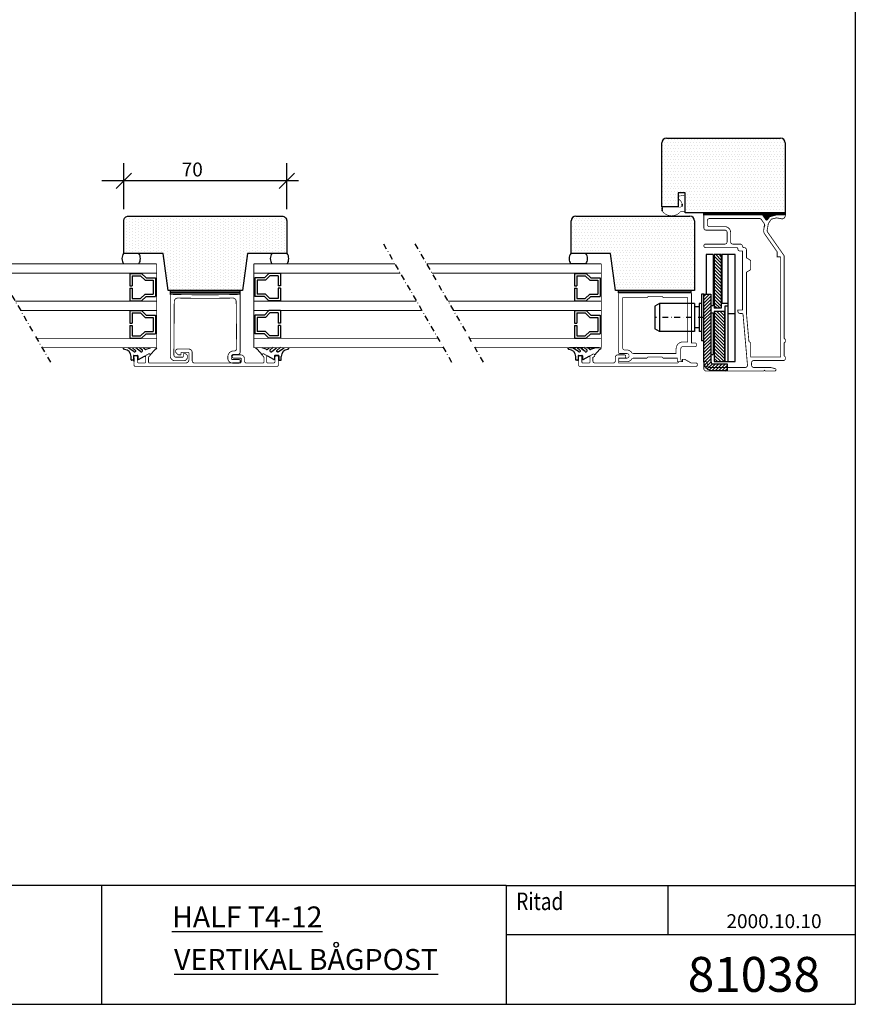
# Model space of a CAD drawing. Extents: x -1455 to -915, y 143 to 989.
# Drawn here: x -1274 to -915, y 143 to 566 of the extents above; entities that cross this region are included whole.
import ezdxf

# ---------------------------------------------------------------- set-up
doc = ezdxf.new("R2010")
doc.units = 0
doc.header["$LTSCALE"] = 5
doc.header["$MEASUREMENT"] = 0
doc.linetypes.add('DASHDOT', pattern=[1, 0.5, -0.25, 0, -0.25])
doc.layers.get('0').update_dxf_attribs({"linetype": 'CONTINUOUS'})
for name, color, linetype in [('1', 10, 'CONTINUOUS'), ('3', 4, 'CONTINUOUS'), ('4', 8, 'CONTINUOUS'), ('6', 6, 'CONTINUOUS'), ('A-F10-05-HLD', 7, 'CONTINUOUS'), ('DIM', 7, 'CONTINUOUS'), ('GLAS', 2, 'CONTINUOUS'), ('REV1', 3, 'DASHDOT'), ('RN', 6, 'CONTINUOUS')]:
    doc.layers.add(name, color=color, linetype=linetype)
doc.styles.add('H', font='SIMPLEX', dxfattribs={"oblique": 13, "height": 4.8})
doc.styles.add('ST1', font='simplex', dxfattribs={"width": 0.8})
pattern_1 = [(315, (-1622.3093, 607.7211), (0.7071068, 0.7071068), [])]
pattern_2 = [(0, (-697.4721, 234.404), (0.625, 1.25), [0, -1.25])]

msp = doc.modelspace()

# ---------------------------------------------------------------- hatches: boundary and pattern name
h = msp.add_hatch()
h.set_pattern_fill('DOTS', color=256, scale=20, style=0)
h.set_pattern_definition(pattern_2)
edge = h.paths.add_edge_path()
edge.add_line((-990.85, 491.47), (-990.85, 485.47))
edge.add_line((-990.85, 485.47), (-997.85, 485.47))
edge.add_line((-997.85, 485.47), (-997.85, 512.97))
edge.add_arc((-995.85, 512.97), 2, 90, 180, ccw=False)
edge.add_line((-995.85, 514.97), (-946.85, 514.97))
edge.add_arc((-946.85, 512.97), 2, 0, 90, ccw=False)
edge.add_line((-944.85, 512.97), (-944.85, 482.97))
edge.add_line((-944.85, 482.97), (-987.85, 482.97))
edge.add_line((-987.85, 482.97), (-987.85, 491.47))
edge.add_line((-987.85, 491.47), (-990.85, 491.47))
h = msp.add_hatch()
h.set_pattern_fill('DOTS', color=256, scale=20, angle=-90, style=0)
h.set_pattern_definition([(270, (-1531.4298, 74.3002), (1.25, -0.625), [0, -1.25])])
edge = h.paths.add_edge_path()
edge.add_line((-1212.15, 465.47), (-1229.05, 465.47))
edge.add_line((-1229.05, 465.47), (-1229.05, 479.47))
edge.add_arc((-1227.05, 479.47), 2, 90, 180, ccw=False)
edge.add_line((-1227.05, 481.47), (-1161.05, 481.47))
edge.add_arc((-1161.05, 479.47), 2, 0, 90, ccw=False)
edge.add_line((-1159.05, 479.47), (-1159.05, 465.47))
edge.add_line((-1159.05, 465.47), (-1175.94, 465.47))
edge.add_line((-1175.94, 465.47), (-1178.05, 449.47))
edge.add_line((-1178.05, 449.47), (-1210.05, 449.47))
edge.add_line((-1210.05, 449.47), (-1212.15, 465.47))
h = msp.add_hatch()
h.set_pattern_fill('DOTS', color=256, scale=20, style=0)
h.set_pattern_definition(pattern_2)
edge = h.paths.add_edge_path()
edge.add_line((-1034.85, 481.47), (-985.85, 481.47))
edge.add_arc((-985.85, 479.47), 2, 0, 90, ccw=False)
edge.add_line((-983.85, 479.47), (-983.85, 449.47))
edge.add_line((-983.85, 449.47), (-1017.85, 449.47))
edge.add_line((-1017.85, 449.47), (-1019.95, 465.47))
edge.add_line((-1019.95, 465.47), (-1036.85, 465.47))
edge.add_line((-1036.85, 465.47), (-1036.85, 479.47))
edge.add_arc((-1034.85, 479.47), 2, 90, 180, ccw=False)
at = {"linetype": 'CONTINUOUS'}
h = msp.add_hatch(dxfattribs=at)
h.set_pattern_fill('_U', color=256, scale=2, angle=-45, style=0, pattern_type=0)
h.set_pattern_definition(pattern_1)
h.paths.add_polyline_path([(-972.35, 441.97), (-975.35, 441.97), (-975.35, 464.97), (-972.35, 464.97)])
h = msp.add_hatch(dxfattribs=at)
h.set_pattern_fill('_U', color=256, scale=3, angle=45, style=0, pattern_type=0)
h.set_pattern_definition([(45, (-1622.3093, 607.7211), (-0.7071068, 0.7071068), [])])
edge = h.paths.add_edge_path()
edge.add_arc((-975.85, 418.97), 4, 180, 270, ccw=False)
edge.add_line((-979.85, 418.97), (-979.85, 447.97))
edge.add_line((-979.85, 447.97), (-976.85, 447.97))
edge.add_line((-976.85, 447.97), (-976.85, 418.97))
edge.add_arc((-975.85, 418.97), 1, 180, 270)
edge.add_line((-975.85, 417.97), (-969.85, 417.97))
edge.add_line((-969.85, 417.97), (-969.85, 414.97))
edge.add_line((-969.85, 414.97), (-975.85, 414.97))
h = msp.add_hatch(dxfattribs=at)
h.set_pattern_fill('_U', color=256, scale=3, angle=-45, style=0, pattern_type=0)
h.set_pattern_definition(pattern_1)
h.paths.add_polyline_path([(-970.85, 440.47), (-975.35, 440.47), (-975.35, 418.97), (-970.85, 418.97)])

# ---------------------------------------------------------------- linework, layer by layer
at = {"color": 7}
for p, q in [((-914.78, 988.88), (-914.78, 142.88)), ((-1016.45, 448.97), (-985.35, 448.97)), ((-1217.89, 421.81), (-1215.47, 424.39)), ((-1215.51, 424.35), (-1214.9, 424.74)), ((-1171.78, 424.35), (-1172.4, 424.74)), ((-1169.4, 421.81), (-1171.82, 424.39)), ((-1026.89, 421.81), (-1024.48, 424.39)), ((-1024.51, 424.35), (-1023.9, 424.74)), ((-1064.78, 193.88), (-1454.78, 193.88)), ((-1238.58, 193.88), (-1238.58, 142.88)), ((-1064.78, 193.88), (-914.78, 193.88)), ((-1064.78, 193.88), (-1064.78, 142.88)), ((-995.36, 193.88), (-995.36, 172.88)), ((-1064.78, 172.88), (-914.78, 172.88)), ((-1454.78, 142.88), (-914.78, 142.88))]:
    msp.add_line(p, q, dxfattribs=at)
at = {"color": 1}
for p, q in [((-997.85, 485.47), (-997.85, 512.97)), ((-995.85, 514.97), (-946.85, 514.97)), ((-944.85, 512.97), (-944.85, 482.97)), ((-990.85, 491.47), (-990.85, 485.47)), ((-987.85, 491.47), (-990.85, 491.47)), ((-987.85, 482.97), (-987.85, 491.47)), ((-990.85, 485.47), (-997.85, 485.47)), ((-944.85, 482.97), (-987.85, 482.97)), ((-1036.85, 465.47), (-1036.85, 479.47)), ((-1034.85, 481.47), (-985.85, 481.47)), ((-983.85, 479.47), (-983.85, 449.47)), ((-1019.95, 465.47), (-1036.85, 465.47)), ((-1017.85, 449.47), (-1019.95, 465.47)), ((-983.85, 449.47), (-1017.85, 449.47))]:
    msp.add_line(p, q, dxfattribs=at)
at = {"linetype": 'DASHDOT'}
for p, q in [((-1289.89, 469.54), (-1260.41, 418.47)), ((-1117.51, 469.54), (-1088.03, 418.47)), ((-1103.95, 469.54), (-1074.46, 418.47))]:
    msp.add_line(p, q, dxfattribs=at)
for p, q in [((-978.85, 464.97), (-978.85, 447.97)), ((-975.85, 464.97), (-978.85, 464.97)), ((-975.85, 464.97), (-975.85, 442.97)), ((-975.35, 464.97), (-975.35, 441.97)), ((-972.35, 464.97), (-975.35, 464.97)), ((-972.35, 464.97), (-972.35, 441.97)), ((-972.15, 464.97), (-972.15, 443.97)), ((-966.35, 464.97), (-972.15, 464.97)), ((-969.35, 418.97), (-969.35, 464.97)), ((-966.35, 418.97), (-966.35, 464.97)), ((-1209.05, 447.87), (-1209.05, 449.47)), ((-1209.05, 448.97), (-1179.05, 448.97)), ((-1209.05, 448.47), (-1179.05, 448.47)), ((-1179.05, 447.87), (-1179.05, 449.47)), ((-1016.45, 448.47), (-1016.45, 449.47)), ((-985.35, 448.47), (-985.35, 449.47)), ((-980.85, 447.97), (-980.85, 427.97)), ((-979.85, 447.97), (-980.85, 447.97)), ((-998.85, 443.97), (-1000.85, 442.81)), ((-1000.85, 442.81), (-1000.85, 433.12)), ((-983.85, 443.97), (-998.85, 443.97)), ((-998.85, 443.97), (-998.85, 431.97)), ((-983.85, 443.97), (-983.85, 437.97)), ((-981.85, 442.47), (-983.85, 442.47)), ((-981.85, 443.97), (-981.85, 437.97)), ((-980.85, 443.97), (-981.85, 443.97)), ((-975.85, 442.97), (-976.85, 442.97)), ((-975.85, 439.97), (-975.85, 421.97)), ((-972.35, 441.97), (-975.35, 441.97)), ((-969.35, 443.97), (-972.15, 443.97)), ((-970.65, 418.97), (-970.65, 442.97)), ((-983.85, 437.97), (-983.85, 431.97)), ((-981.85, 437.97), (-981.85, 431.97)), ((-976.85, 435.85), (-976.85, 421.97)), ((-966.35, 439.47), (-969.35, 439.47)), ((-998.85, 431.97), (-1000.85, 433.12)), ((-983.85, 431.97), (-998.85, 431.97)), ((-981.85, 433.47), (-983.85, 433.47)), ((-980.85, 431.97), (-981.85, 431.97)), ((-979.85, 427.97), (-980.85, 427.97)), ((-1222.73, 419.84), (-1220.16, 421.34)), ((-1220.16, 421.34), (-1219.75, 421.34)), ((-1167.14, 421.34), (-1167.55, 421.34)), ((-1164.56, 419.84), (-1167.14, 421.34)), ((-1031.74, 419.84), (-1029.16, 421.34)), ((-1029.16, 421.34), (-1028.75, 421.34)), ((-970.65, 418.97), (-966.35, 418.97))]:
    msp.add_line(p, q)
at = {"color": 7, "linetype": 'CONTINUOUS'}
msp.add_line((-970.65, 442.97), (-969.35, 442.97), dxfattribs=at)
at = {"color": 7}
msp.add_lwpolyline([(-990.81, 488.98, 0.25, 0.25, 0), (-990.81, 490.03, 0.25, 0.25, 0), (-988.06, 490.52, 0.25, 0.25, 0), (-988.06, 483.52, 0.25, 0.25, 0), (-989.79, 483.52, 0.25, 0.25, -0.507482), (-997.85, 483.83, 0.25, 0.25, 0), (-997.85, 485.47, 0, 0, 0)], format="xyseb", dxfattribs=at)
at = {"color": 7, "const_width": 0.25}
for points in [[(-990.85, 489.02), (-989.84, 488.02)], [(-989.26, 486.6), (-989.26, 486.32)], [(-997.85, 485.32), (-990.26, 485.32)]]:
    msp.add_lwpolyline(points, dxfattribs=at)
for points in [[(-989.26, 486.6, 0.198912), (-989.84, 488.02, 0.198912)], [(-990.26, 485.32, 0.414214), (-989.26, 486.32, 0.414214)]]:
    msp.add_lwpolyline(points, format="xyb", dxfattribs=at)
msp.add_lwpolyline([(-975.85, 414.97, -0.414214), (-979.85, 418.97), (-979.85, 447.97), (-976.85, 447.97), (-976.85, 418.97, 0.414214), (-975.85, 417.97), (-969.85, 417.97), (-969.85, 414.97)], format="xyb", close=True)
msp.add_lwpolyline([(-970.85, 440.47), (-975.35, 440.47), (-975.35, 418.97), (-970.85, 418.97)], close=True)
at = {"color": 1}
for centre, start, end in [((-995.85, 512.97), 90, 180), ((-946.85, 512.97), 0, 90), ((-1034.85, 479.47), 90, 180), ((-985.85, 479.47), 0, 90)]:
    msp.add_arc(centre, 2, start, end, dxfattribs=at)
at = {"color": 7}
for centre, start, end in [((-1225.87, 463.22), 145.3534, 214.633), ((-1225.87, 463.22), 325.367, 34.6466), ((-1162.14, 463.22), 145.3534, 214.633), ((-1162.14, 463.22), 325.367, 34.6466)]:
    msp.add_arc(centre, 3.96, start, end, dxfattribs=at)
for p in [(-997.71, 484.94), (-997.71, 484.44), (-997.71, 483.94), (-989.21, 485.94)]:
    msp.add_point(p)
msp.add_point((-989.21, 486.44), dxfattribs=at)
at = {"layer": '1'}
msp.add_lwpolyline([(-1210.05, 449.47), (-1212.15, 465.47), (-1229.05, 465.47), (-1229.05, 479.47, -0.414214), (-1227.05, 481.47), (-1161.05, 481.47, -0.414214), (-1159.05, 479.47), (-1159.05, 465.47), (-1175.94, 465.47), (-1178.05, 449.47)], format="xyb", close=True, dxfattribs=at)
at = {"layer": '3', "color": 4}
msp.add_line((-953.79, 477.58), (-953.88, 477.02), dxfattribs=at)
at = {"layer": '3'}
msp.add_line((-1179.55, 418.37), (-1182.35, 418.37), dxfattribs=at)
at = {"layer": '3', "color": 4}
for points, const_width in [([(-979.11, 418.97, 0.414214), (-979.85, 418.23), (-979.85, 415.97, 0.414214), (-978.85, 414.97), (-954.15, 414.97), (-953.85, 415.27), (-953.55, 414.97), (-949.35, 414.97, 0.414214), (-948.85, 415.47), (-948.85, 415.47, 0.339454), (-949.22, 415.96), (-951.13, 416.47), (-958.35, 416.47, -0.414214), (-959.35, 417.47), (-959.35, 418.47, -0.414214), (-958.35, 419.47), (-945.35, 419.47), (-944.85, 419.97), (-944.85, 420.97), (-945.35, 421.47), (-945.35, 426.97), (-944.85, 427.47), (-944.85, 428.47), (-945.35, 428.97), (-945.35, 464.47), (-952.48, 474.66, -0.198912), (-952.65, 475.4), (-952.13, 478.34), (-950.85, 480.17), (-948.69, 480.75), (-946.1, 480.29, 0.365704), (-944.85, 481.77), (-944.85, 481.97), (-948.77, 481.97), (-951.58, 481.21), (-952.45, 479.97, -0.520567), (-953.27, 479.97), (-954.67, 481.97), (-979.85, 481.97), (-979.85, 476.47, 0.414214), (-978.85, 475.47), (-970.85, 475.47, -0.414214), (-969.85, 474.47), (-969.85, 470.47, -0.414214), (-970.85, 469.47), (-979.11, 469.47, 0.414214), (-979.85, 468.73), (-979.85, 468.71, 0.414214), (-979.11, 467.97), (-965.75, 467.97, -0.414214), (-965.25, 467.47), (-965.25, 467.46, 0.414214), (-964.26, 466.47), (-963.25, 466.47), (-963.25, 441.17), (-965.25, 441.17), (-965.25, 440.67, 0.414214), (-964.25, 439.67), (-963.51, 439.67, -0.388879), (-963.01, 439.21), (-961.11, 417.55, -0.440011), (-962.11, 416.47), (-977.35, 416.47, -0.414214), (-978.35, 417.47), (-978.35, 418.23, 0.414214), (-979.09, 418.97, 0.414214)], 0.35), ([(-961.55, 439.73), (-961.55, 457.37), (-959.75, 458.47), (-959.75, 462.47), (-961.55, 463.57), (-961.55, 466.98, 0.414214), (-962.54, 467.97), (-962.55, 467.97, -0.340481), (-963.25, 468.47), (-963.25, 468.48, 0.414214), (-964.24, 469.47), (-967.35, 469.47, -0.414214), (-968.35, 470.47), (-968.35, 474.47, 0.414214), (-970.85, 476.97), (-977.35, 476.97, -0.414214), (-978.35, 477.97), (-978.35, 479.47, -0.414214), (-977.35, 480.47), (-955.97, 480.47, -0.244698), (-955.15, 480.04), (-953.95, 478.33, -0.198912), (-953.79, 477.58), (-954.12, 475.66, 0.198912), (-953.71, 473.79), (-948.35, 466.14), (-948.35, 463.97), (-946.85, 463.97)], 0.35), ([(-1027.5, 422.19), (-1028.75, 421.47), (-1028.75, 418.87, -0.414214), (-1029.25, 418.37), (-1031.75, 418.37, -0.414214), (-1032.25, 418.87), (-1032.25, 420.97, 0.414214), (-1032.75, 421.47), (-1033.15, 421.47, 0.414214), (-1033.65, 420.97), (-1033.65, 417.47, 0.414214), (-1033.15, 416.97), (-983.15, 416.97, 0.414214), (-982.65, 417.47), (-982.65, 417.87, 0.414214), (-983.15, 418.37), (-985.28, 418.37), (-988.05, 419.97), (-989.05, 419.97), (-989.05, 418.97), (-990.55, 418.97), (-991.15, 418.37), (-1016.45, 418.37), (-1016.45, 420.47), (-1014, 420.47, 0.414214), (-1013.45, 421.02), (-1013.45, 421.32, 0.414214), (-1014, 421.87), (-1016.85, 421.87, 0.414214), (-1017.85, 420.87), (-1017.85, 419.37, -0.414214), (-1018.85, 418.37), (-1026.55, 418.37, -0.414214), (-1027.55, 419.37), (-1027.55, 420.78), (-1027, 421.09, 0.267949), (-1026.75, 421.53), (-1026.75, 421.76)], 0.35), ([(-1027.5, 422.19, -0.57735), (-1026.75, 421.76, -0.57735)], 0.35), ([(-1016.45, 419.73, -0.414214), (-1015.71, 420.47, -0.414214)], 0.3), ([(-1011.95, 421.46, -0.414214), (-1012.94, 420.47, -0.414214)], 0.3)]:
    msp.add_lwpolyline(points, format="xyb", dxfattribs=dict(at, const_width=const_width))
for points, const_width in [([(-946.85, 463.99), (-946.85, 420.97), (-959.75, 420.97), (-959.75, 426.97), (-960.5, 427.72), (-961.55, 439.8)], 0.35), ([(-1015.71, 420.47), (-1012.94, 420.47)], 0.3)]:
    msp.add_lwpolyline(points, dxfattribs=dict(at, const_width=const_width))
msp.add_lwpolyline([(-1016.45, 419.71, 0.3, 0.3, 0), (-1016.45, 419.73, 0.3, 0.3, 0), (-1016.45, 419.71, 0.3, 0.3, 0.414214), (-1015.71, 418.97, 0.3, 0.3, 0), (-1012.94, 418.97, 0.3, 0.3, 0.245789), (-1010.89, 420.04, 0.3, 0.3, -0.245789), (-1010.07, 420.47, 0.3, 0.3, 0), (-1004.3, 420.47, 0.3, 0.3, 0), (-1003.8, 420.97, 0.3, 0.3, 0), (-997.8, 420.97, 0.3, 0.3, 0), (-997.3, 420.47, 0.3, 0.3, 0), (-991.25, 420.47, 0.3, 0.3, 0), (-991.25, 419.2, 0.3, 0.3, 0.414214), (-990.95, 418.9, 0.3, 0.3, 0), (-989.95, 418.9, 0.3, 0.3, 0.520567), (-989.57, 419.43, 0.3, 0.3, 0), (-989.75, 419.92, 0.3, 0.3, 0), (-989.75, 424.47, 0.3, 0.3, -0.414214), (-988.75, 425.47, 0.3, 0.3, 0), (-983.55, 425.47, 0.3, 0.3, 0.414214), (-983.05, 425.97, 0.3, 0.3, 0), (-983.05, 426.47, 0.3, 0.3, 0.414214), (-983.55, 426.97, 0.3, 0.3, 0), (-985.15, 426.97, 0.3, 0.3, 0), (-985.15, 448.17, 0.3, 0.3, 0.414214), (-985.45, 448.47, 0.3, 0.3, 0), (-1016.15, 448.47, 0.3, 0.3, 0.414214), (-1016.45, 448.17, 0.3, 0.3, 0), (-1016.45, 422.87, 0.3, 0.3, 0.414214), (-1016.05, 422.47, 0.3, 0.3, 0), (-1012.94, 422.47, 0.3, 0.3, -0.414214), (-1011.95, 421.48, 0, 0, 0)], format="xyseb", dxfattribs=at)
at = {"layer": '3'}
for points in [[(-1179.05, 423.07, 0.35, 0.35, 0), (-1179.05, 447.87, 0.35, 0.35, -0.013333), (-1209.05, 447.87, 0.35, 0.35, 0), (-1209.05, 421.37, 0, 0, 0)], [(-1176.25, 418.37, 0.35, 0.35, 0), (-1169.35, 418.37, 0.35, 0.35, 0.414214), (-1168.85, 418.87, 0.35, 0.35, 0), (-1168.85, 420.54, 0.35, 0.35, 0.267949), (-1169.35, 421.41, 0.35, 0.35, 0), (-1169.4, 421.43, 0.35, 0.35, -1), (-1168.9, 422.3, 0.35, 0.35, 0), (-1167.65, 421.58, 0.35, 0.35, 0), (-1167.65, 418.87, 0.35, 0.35, 0.414214), (-1167.15, 418.37, 0.35, 0.35, 0), (-1164.8, 418.37, 0.35, 0.35, 0.414214), (-1164.05, 419.12, 0.35, 0.35, 0), (-1164.05, 420.97, 0.35, 0.35, -0.414214), (-1163.55, 421.47, 0.35, 0.35, 0), (-1163.15, 421.47, 0.35, 0.35, -0.414214), (-1162.65, 420.97, 0.35, 0.35, 0), (-1162.65, 417.47, 0.35, 0.35, -0.414214), (-1163.15, 416.97, 0.35, 0.35, 0), (-1224.15, 416.97, 0, 0, 0)]]:
    msp.add_lwpolyline(points, format="xyseb", dxfattribs=at)
at = {"layer": '3', "const_width": 0.35}
for points in [[(-1207.54, 421.88), (-1207.37, 444.8)], [(-1180.56, 424.58), (-1180.75, 444.79)], [(-1206.75, 423.62), (-1206.75, 423.28)], [(-1201.15, 424.37), (-1206, 424.37)], [(-1204.45, 422.97), (-1204.45, 421.87)], [(-1201.45, 422.97), (-1204.45, 422.97)], [(-1199.65, 422.87), (-1199.65, 419.37)], [(-1181.56, 423.57), (-1181.85, 423.57)], [(-1203.25, 419.37), (-1207.05, 419.37)], [(-1203.95, 420.87), (-1206.54, 420.87)], [(-1205.65, 421.87), (-1206.53, 422.75)], [(-1204.45, 421.87), (-1205.65, 421.87)], [(-1202.65, 422.37), (-1203.45, 422.37)], [(-1203.45, 421.37), (-1203.45, 422.37)], [(-1201.89, 421.81), (-1202.3, 422.22)], [(-1201.75, 420.87), (-1201.75, 421.46)], [(-1201.05, 422.57), (-1201.05, 419.87)], [(-1184.35, 420.37), (-1184.35, 421.07)], [(-1182.85, 420.37), (-1182.85, 421.07)], [(-1179.55, 419.87), (-1182.35, 419.87)], [(-1180.05, 422.07), (-1181.85, 422.07)], [(-1178.75, 421.87), (-1181.75, 421.87)], [(-1178.65, 420.47), (-1181.75, 420.47)], [(-1179.05, 418.87), (-1179.05, 419.37)], [(-1178.65, 420.47), (-1178.65, 418.87)], [(-1177.25, 420.37), (-1177.25, 419.37)], [(-1217.95, 418.37), (-1210.87, 418.37)], [(-1202.55, 418.37), (-1210.87, 418.37)], [(-1179.15, 418.37), (-1198.65, 418.37)]]:
    msp.add_lwpolyline(points, dxfattribs=at)
for points in [[(-1205.84, 446.29, 0.418172), (-1207.37, 444.8, 0.418172)], [(-1205.84, 446.29, 0.010443), (-1182.28, 446.29, 0.010443)], [(-1180.75, 444.79, 0.420338), (-1182.28, 446.29, 0.420338)], [(-1206, 424.37, 0.414214), (-1206.75, 423.62, 0.414214)], [(-1206.75, 423.28, 0.198912), (-1206.53, 422.75, 0.198912)], [(-1201.05, 422.57, 0.414214), (-1201.45, 422.97, 0.414214)], [(-1199.65, 422.87, 0.414214), (-1201.15, 424.37, 0.414214)], [(-1181.85, 423.57, 0.414214), (-1184.35, 421.07, 0.414214)], [(-1181.56, 423.57, 0.416976), (-1180.56, 424.58, 0.416976)], [(-1180.05, 422.07, 0.414214), (-1179.05, 423.07, 0.414214)], [(-1224.15, 416.97, -0.414214), (-1224.65, 417.47), (-1224.65, 420.97, -0.414214), (-1224.15, 421.47), (-1223.75, 421.47, -0.414214), (-1223.25, 420.97), (-1223.25, 419.12, 0.414214), (-1222.5, 418.37), (-1220.15, 418.37, 0.414214), (-1219.65, 418.87), (-1219.65, 421.58), (-1218.4, 422.3, -1), (-1217.9, 421.43), (-1217.95, 421.41, 0.267949), (-1218.45, 420.54), (-1218.45, 418.87, 0.414214), (-1217.95, 418.37)], [(-1209.05, 421.37, 0.414214), (-1207.05, 419.37, 0.414214)], [(-1207.54, 421.88, 0.416385), (-1206.54, 420.87, 0.416385)], [(-1203.95, 420.87, 0.414214), (-1203.45, 421.37, 0.414214)], [(-1203.25, 419.37, 0.414214), (-1201.75, 420.87, 0.414214)], [(-1202.3, 422.22, 0.198912), (-1202.65, 422.37, 0.198912)], [(-1202.55, 418.37, 0.414214), (-1201.05, 419.87, 0.414214)], [(-1201.75, 421.46, 0.198912), (-1201.89, 421.81, 0.198912)], [(-1199.65, 419.37, 0.414214), (-1198.65, 418.37, 0.414214)], [(-1184.35, 420.37, 0.414214), (-1182.35, 418.37, 0.414214)], [(-1181.85, 422.07, 0.414214), (-1182.85, 421.07, 0.414214)], [(-1182.85, 420.37, 0.414214), (-1182.35, 419.87, 0.414214)], [(-1181.75, 421.87, 1), (-1181.75, 420.47, 1)], [(-1179.05, 419.37, 0.414214), (-1179.55, 419.87, 0.414214)], [(-1179.55, 418.37, 0.414214), (-1179.05, 418.87, 0.414214)], [(-1179.15, 418.37, 0.414214), (-1178.65, 418.87, 0.414214)], [(-1177.25, 420.37, 0.414214), (-1178.75, 421.87, 0.414214)], [(-1177.25, 419.37, 0.414214), (-1176.25, 418.37, 0.414214)]]:
    msp.add_lwpolyline(points, format="xyb", dxfattribs=at)
at = {"layer": '3', "color": 4, "const_width": 0.3}
msp.add_lwpolyline([(-1014.75, 446.47), (-1004.3, 446.47), (-1003.8, 446.97), (-997.8, 446.97), (-997.3, 446.47), (-986.85, 446.47), (-986.85, 427.47), (-988.75, 427.47, 0.414214), (-991.75, 424.47), (-991.75, 422.47), (-1010.07, 422.47, -0.245789), (-1010.89, 422.9, 0.245789), (-1012.94, 423.97), (-1013.75, 423.97, -0.414214), (-1014.75, 424.97)], format="xyb", close=True, dxfattribs=at)
at = {"layer": '4', "color": 8}
for p, q in [((-979.85, 481.97), (-979.84, 482.97)), ((-944.85, 482.77), (-979.84, 482.77)), ((-944.85, 482.47), (-979.84, 482.47)), ((-944.85, 482.97), (-944.85, 481.97)), ((-944.85, 482.17), (-979.85, 482.17)), ((-949.14, 481.87), (-954.6, 481.87)), ((-950.26, 481.57), (-954.39, 481.57)), ((-951.38, 481.27), (-954.18, 481.27)), ((-951.75, 480.97), (-953.97, 480.97)), ((-951.96, 480.67), (-953.76, 480.67)), ((-952.17, 480.37), (-953.55, 480.37)), ((-952.38, 480.07), (-953.34, 480.07)), ((-1030.1, 460.97), (-1037.44, 460.97)), ((-1034.78, 424.94), (-1037.57, 424.94)), ((-1032.74, 424.9), (-1034.27, 424.9)), ((-1031.69, 424.94), (-1033.22, 424.94)), ((-1024.84, 424.94), (-1030.13, 424.94)), ((-1224.74, 420.65), (-1224.74, 418.99))]:
    msp.add_line(p, q, dxfattribs=at)
at = {"layer": '4', "color": 7}
for p, q in [((-1228.76, 424.24), (-1229.34, 424.97)), ((-1224.71, 423.28), (-1227.21, 424.97)), ((-1223.86, 423.68), (-1225.35, 424.97)), ((-1224.43, 423.19), (-1224.28, 423.19)), ((-1221.87, 423.29), (-1223.82, 424.97)), ((-1221.03, 423.91), (-1222.25, 424.97)), ((-1220, 424.35), (-1220.72, 424.97)), ((-1219.41, 424.29), (-1217.63, 424.97)), ((-1167.88, 424.29), (-1169.67, 424.97)), ((-1167.29, 424.35), (-1166.57, 424.97)), ((-1166.27, 423.91), (-1164.82, 425.16)), ((-1165.42, 423.29), (-1163.48, 424.97)), ((-1163.43, 423.68), (-1161.71, 425.18)), ((-1162.86, 423.19), (-1163.01, 423.19)), ((-1162.58, 423.28), (-1160.09, 424.97)), ((-1158.53, 424.24), (-1157.95, 424.97)), ((-1037.76, 424.24), (-1038.34, 424.97)), ((-1033.71, 423.28), (-1036.21, 424.97)), ((-1032.86, 423.68), (-1034.59, 425.18)), ((-1033.43, 423.19), (-1033.28, 423.19)), ((-1030.87, 423.29), (-1032.82, 424.97)), ((-1030.03, 423.91), (-1031.48, 425.16)), ((-1029, 424.35), (-1029.72, 424.97)), ((-1028.41, 424.29), (-1026.63, 424.97)), ((-1225.89, 419.79), (-1225.89, 421.24)), ((-1225.09, 419.59), (-1225.69, 419.59)), ((-1224.89, 421.45), (-1224.89, 419.79)), ((-1224.69, 421.65), (-1223.25, 421.65)), ((-1223.05, 421.45), (-1223.05, 420)), ((-1222.73, 419.84), (-1222.96, 419.84)), ((-1164.25, 421.45), (-1164.25, 420)), ((-1162.61, 421.65), (-1164.05, 421.65)), ((-1162.41, 421.45), (-1162.41, 419.79)), ((-1162.21, 419.59), (-1161.61, 419.59)), ((-1161.41, 419.79), (-1161.41, 421.24)), ((-1034.89, 419.79), (-1034.89, 421.24)), ((-1034.09, 419.59), (-1034.69, 419.59)), ((-1033.89, 421.45), (-1033.89, 419.79)), ((-1033.69, 421.65), (-1032.25, 421.65)), ((-1032.05, 421.45), (-1032.05, 420)), ((-1031.74, 419.84), (-1031.96, 419.84))]:
    msp.add_line(p, q, dxfattribs=at)
for centre, radius, start, end in [((-1033.77, 463.22), 3.96, 145.3534, 214.633), ((-1033.77, 463.22), 3.96, 325.367, 34.6466), ((-1228.89, 421.24), 3, 0, 87.6154), ((-1224.43, 423.69), 0.5, 235.9047, 270), ((-1224.28, 423.69), 0.5, 270, 337.9177), ((-1224.04, 423.55), 0.227, 348.7006, 36.4996), ((-1221.57, 423.69), 0.5, 233.2721, 259.1139), ((-1221.46, 423.66), 0.5, 245.1531, 30.4477), ((-1219.67, 424.72), 0.5, 229.1998, 287.5973), ((-1220.13, 426.15), 2, 287.5973, 290.9239), ((-1167.17, 426.15), 2, 249.0761, 252.4027), ((-1167.62, 424.72), 0.5, 252.4027, 310.8002), ((-1165.84, 423.66), 0.5, 149.5523, 294.8469), ((-1165.72, 423.69), 0.5, 280.8861, 306.7279), ((-1163.25, 423.55), 0.227, 143.5004, 191.2994), ((-1163.01, 423.69), 0.5, 202.0823, 270), ((-1162.86, 423.69), 0.5, 270, 304.0953), ((-1158.41, 421.24), 3, 92.3846, 180), ((-1037.89, 421.24), 3, 0, 87.6154), ((-1033.43, 423.69), 0.5, 235.9047, 270), ((-1033.28, 423.69), 0.5, 270, 337.9177), ((-1033.04, 423.55), 0.227, 348.7006, 36.4996), ((-1030.57, 423.69), 0.5, 233.2721, 259.1139), ((-1030.46, 423.66), 0.5, 245.1531, 30.4477), ((-1028.67, 424.72), 0.5, 229.1998, 287.5973), ((-1029.13, 426.15), 2, 287.5973, 290.9239), ((-1225.69, 419.79), 0.2, 180, 270), ((-1225.09, 419.79), 0.2, 270, 0), ((-1224.69, 421.45), 0.2, 90, 180), ((-1223.25, 421.45), 0.2, 360, 90), ((-1222.85, 420), 0.2, 180, 300.1897), ((-1164.45, 420), 0.2, 239.8103, 0), ((-1164.05, 421.45), 0.2, 90, 180), ((-1162.61, 421.45), 0.2, 360, 90), ((-1162.21, 419.79), 0.2, 180, 270), ((-1161.61, 419.79), 0.2, 270, 0), ((-1034.69, 419.79), 0.2, 180, 270), ((-1034.09, 419.79), 0.2, 270, 0), ((-1033.69, 421.45), 0.2, 90, 180), ((-1032.25, 421.45), 0.2, 360, 90), ((-1031.85, 420), 0.2, 180, 300.1897)]:
    msp.add_arc(centre, radius, start, end, dxfattribs=at)
at = {"layer": '4'}
for centre, start, end in [((-1164.47, 424.65), 270, 329.0355), ((-1031.83, 424.65), 210.9645, 270)]:
    msp.add_arc(centre, 0.5, start, end, dxfattribs=at)
at = {"layer": '6', "color": 6}
for p, q in [((-1226.39, 456.9), (-1226.39, 451.47)), ((-1226.39, 456.9), (-1221.39, 456.9)), ((-1221.39, 456.9), (-1219.46, 454.97)), ((-1166.7, 456.9), (-1168.64, 454.97)), ((-1161.7, 456.9), (-1166.7, 456.9)), ((-1161.7, 456.9), (-1161.7, 451.47)), ((-1035.39, 456.9), (-1030.39, 456.9)), ((-1035.39, 456.9), (-1035.39, 451.47)), ((-1030.39, 456.9), (-1028.46, 454.97)), ((-1225.39, 455.9), (-1225.39, 451.47)), ((-1225.39, 455.9), (-1221.81, 455.9)), ((-1221.81, 455.9), (-1219.87, 453.97)), ((-1219.87, 453.97), (-1216.39, 453.97)), ((-1219.46, 454.97), (-1215.39, 454.97)), ((-1216.39, 453.97), (-1216.39, 447.97)), ((-1215.39, 454.97), (-1215.39, 446.97)), ((-1168.64, 454.97), (-1172.7, 454.97)), ((-1172.7, 454.97), (-1172.7, 446.97)), ((-1168.22, 453.97), (-1171.7, 453.97)), ((-1171.7, 453.97), (-1171.7, 447.97)), ((-1166.29, 455.9), (-1168.22, 453.97)), ((-1162.7, 455.9), (-1166.29, 455.9)), ((-1162.7, 455.9), (-1162.7, 451.47)), ((-1034.39, 455.9), (-1030.81, 455.9)), ((-1034.39, 455.9), (-1034.39, 451.47)), ((-1030.81, 455.9), (-1028.87, 453.97)), ((-1028.87, 453.97), (-1025.39, 453.97)), ((-1028.46, 454.97), (-1024.39, 454.97)), ((-1025.39, 453.97), (-1025.39, 447.97)), ((-1024.39, 454.97), (-1024.39, 446.97)), ((-1226.39, 451.47), (-1225.39, 451.47)), ((-1226.39, 450.47), (-1226.39, 445.03)), ((-1226.39, 450.47), (-1225.39, 450.47)), ((-1225.39, 450.47), (-1225.39, 446.03)), ((-1161.7, 451.47), (-1162.7, 451.47)), ((-1162.7, 450.47), (-1162.7, 446.03)), ((-1161.7, 450.47), (-1162.7, 450.47)), ((-1161.7, 450.47), (-1161.7, 445.03)), ((-1035.39, 451.47), (-1034.39, 451.47)), ((-1035.39, 450.47), (-1035.39, 445.03)), ((-1035.39, 450.47), (-1034.39, 450.47)), ((-1034.39, 450.47), (-1034.39, 446.03)), ((-1226.39, 445.03), (-1221.39, 445.03)), ((-1225.39, 446.03), (-1221.81, 446.03)), ((-1219.87, 447.97), (-1221.81, 446.03)), ((-1219.46, 446.97), (-1221.39, 445.03)), ((-1219.87, 447.97), (-1216.39, 447.97)), ((-1219.46, 446.97), (-1215.39, 446.97)), ((-1168.64, 446.97), (-1172.7, 446.97)), ((-1168.22, 447.97), (-1171.7, 447.97)), ((-1168.64, 446.97), (-1166.7, 445.03)), ((-1168.22, 447.97), (-1166.29, 446.03)), ((-1161.7, 445.03), (-1166.7, 445.03)), ((-1162.7, 446.03), (-1166.29, 446.03)), ((-1035.39, 445.03), (-1030.39, 445.03)), ((-1034.39, 446.03), (-1030.81, 446.03)), ((-1028.87, 447.97), (-1030.81, 446.03)), ((-1028.46, 446.97), (-1030.39, 445.03)), ((-1028.87, 447.97), (-1025.39, 447.97)), ((-1028.46, 446.97), (-1024.39, 446.97)), ((-1226.39, 440.9), (-1221.39, 440.9)), ((-1226.39, 440.9), (-1226.39, 435.47)), ((-1221.39, 440.9), (-1219.46, 438.97)), ((-1166.7, 440.9), (-1168.64, 438.97)), ((-1161.7, 440.9), (-1166.7, 440.9)), ((-1161.7, 440.9), (-1161.7, 435.47)), ((-1035.39, 440.9), (-1035.39, 435.47)), ((-1035.39, 440.9), (-1030.39, 440.9)), ((-1030.39, 440.9), (-1028.46, 438.97)), ((-1225.39, 439.9), (-1221.81, 439.9)), ((-1225.39, 439.9), (-1225.39, 435.47)), ((-1221.81, 439.9), (-1219.87, 437.97)), ((-1219.87, 437.97), (-1216.39, 437.97)), ((-1219.46, 438.97), (-1215.39, 438.97)), ((-1216.39, 437.97), (-1216.39, 431.97)), ((-1215.39, 438.97), (-1215.39, 430.97)), ((-1168.64, 438.97), (-1172.7, 438.97)), ((-1172.7, 438.97), (-1172.7, 430.97)), ((-1168.22, 437.97), (-1171.7, 437.97)), ((-1171.7, 437.97), (-1171.7, 431.97)), ((-1166.29, 439.9), (-1168.22, 437.97)), ((-1162.7, 439.9), (-1166.29, 439.9)), ((-1162.7, 439.9), (-1162.7, 435.47)), ((-1034.39, 439.9), (-1034.39, 435.47)), ((-1034.39, 439.9), (-1030.81, 439.9)), ((-1030.81, 439.9), (-1028.87, 437.97)), ((-1028.87, 437.97), (-1025.39, 437.97)), ((-1028.46, 438.97), (-1024.39, 438.97)), ((-1025.39, 437.97), (-1025.39, 431.97)), ((-1024.39, 438.97), (-1024.39, 430.97)), ((-1226.39, 435.47), (-1225.39, 435.47)), ((-1226.39, 434.47), (-1226.39, 429.03)), ((-1226.39, 434.47), (-1225.39, 434.47)), ((-1225.39, 434.47), (-1225.39, 430.03)), ((-1219.87, 431.97), (-1221.81, 430.03)), ((-1219.87, 431.97), (-1216.39, 431.97)), ((-1168.22, 431.97), (-1171.7, 431.97)), ((-1168.22, 431.97), (-1166.29, 430.03)), ((-1161.7, 435.47), (-1162.7, 435.47)), ((-1162.7, 434.47), (-1162.7, 430.03)), ((-1161.7, 434.47), (-1162.7, 434.47)), ((-1161.7, 434.47), (-1161.7, 429.03)), ((-1035.39, 435.47), (-1034.39, 435.47)), ((-1035.39, 434.47), (-1034.39, 434.47)), ((-1035.39, 434.47), (-1035.39, 429.03)), ((-1034.39, 434.47), (-1034.39, 430.03)), ((-1028.87, 431.97), (-1030.81, 430.03)), ((-1028.87, 431.97), (-1025.39, 431.97)), ((-1226.39, 429.03), (-1221.39, 429.03)), ((-1225.39, 430.03), (-1221.81, 430.03)), ((-1219.46, 430.97), (-1221.39, 429.03)), ((-1219.46, 430.97), (-1215.39, 430.97)), ((-1168.64, 430.97), (-1172.7, 430.97)), ((-1168.64, 430.97), (-1166.7, 429.03)), ((-1161.7, 429.03), (-1166.7, 429.03)), ((-1162.7, 430.03), (-1166.29, 430.03)), ((-1035.39, 429.03), (-1030.39, 429.03)), ((-1034.39, 430.03), (-1030.81, 430.03)), ((-1028.46, 430.97), (-1030.39, 429.03)), ((-1028.46, 430.97), (-1024.39, 430.97))]:
    msp.add_line(p, q, dxfattribs=at)
at = {"layer": 'DIM'}
for p, q in [((-1229.05, 484.51), (-1229.05, 504.23)), ((-1159.05, 484.51), (-1159.05, 504.23)), ((-1232.34, 493.34), (-1225.76, 499.92)), ((-1162.34, 493.34), (-1155.76, 499.92)), ((-1153.99, 496.63), (-1238.5, 496.63))]:
    msp.add_line(p, q, dxfattribs=at)
at = {"layer": 'GLAS', "color": 2, "const_width": 0.35}
for points in [[(-1284.95, 460.97), (-1214.89, 460.97)], [(-1214.89, 460.97), (-1214.89, 424.97)], [(-1173.2, 460.97), (-1173.2, 424.97)], [(-1112.56, 460.97), (-1173.2, 460.97)], [(-1023.89, 460.97), (-1099, 460.97)], [(-1023.89, 460.97), (-1023.89, 424.97)], [(-1282.64, 456.97), (-1214.89, 456.97)], [(-1110.25, 456.97), (-1173.2, 456.97)], [(-1023.89, 456.97), (-1096.69, 456.97)], [(-1275.71, 444.97), (-1214.89, 444.97)], [(-1103.32, 444.97), (-1173.2, 444.97)], [(-1023.89, 444.97), (-1089.76, 444.97)], [(-1273.4, 440.97), (-1214.89, 440.97)], [(-1101.02, 440.97), (-1173.2, 440.97)], [(-1023.89, 440.97), (-1087.45, 440.97)], [(-1266.47, 428.97), (-1214.89, 428.97)], [(-1094.09, 428.97), (-1173.2, 428.97)], [(-1023.89, 428.97), (-1080.53, 428.97)], [(-1264.16, 424.97), (-1214.89, 424.97)], [(-1091.78, 424.97), (-1173.2, 424.97)], [(-1023.89, 424.97), (-1078.22, 424.97)]]:
    msp.add_lwpolyline(points, dxfattribs=at)
at = {"layer": 'REV1', "color": 7}
for p, q in [((-976.85, 439.97), (-975.85, 439.97)), ((-979.85, 437.97), (-1000.85, 437.97)), ((-976.85, 421.97), (-975.85, 421.97))]:
    msp.add_line(p, q, dxfattribs=at)

# ---------------------------------------------------------------- texts
at = {"layer": '1', "char_height": 9, "attachment_point": 1}
for s, insert, width in [('\\fArial|b0|i0|c0|p34;\\LHALF T4-12', (-1208.34, 184.92), 106.9646), ('\\fArial|b0|i0|c0|p34;\\LVERTIKAL BÅGPOST', (-1207.45, 166.65), 153.3262)]:
    msp.add_mtext(s, dxfattribs=dict(at, insert=insert, width=width))
at = {"layer": '4', "color": 4}
msp.add_text('81038', height=15, dxfattribs=at).set_placement((-986.74, 148.23))
at = {"layer": 'A-F10-05-HLD', "color": 7, "style": 'ST1', "width": 0.8}
msp.add_text('Ritad', height=7.5, dxfattribs=at).set_placement((-1060.45, 183.38))
at = {"layer": 'DIM', "style": 'H', "oblique": 13}
msp.add_text('70', height=6, dxfattribs=at).set_placement((-1204.18, 498.52))
at = {"layer": 'RN', "color": 7}
msp.add_text('2000.10.10', height=6, dxfattribs=at).set_placement((-970.15, 175.59))

doc.saveas('drawing.dxf')
